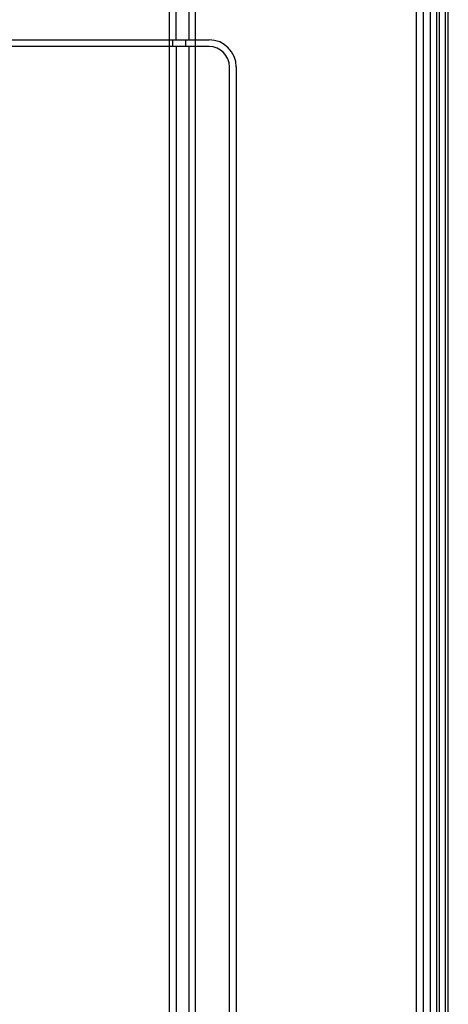
# Paper-space layout '0001889451_1_3' of a CAD drawing. Units: millimetres. Extents: x 0 to 6350, y 0 to 5080.
# Drawn here: x 2233 to 2296, y 1135 to 1280 of the extents above; entities that cross this region are included whole.
import ezdxf

# ---------------------------------------------------------------- set-up
doc = ezdxf.new("R2010")
doc.units = ezdxf.units.MM
doc.header["$LTSCALE"] = 349.25
doc.layers.add('3_ALL_AXES', color=7, linetype='CONTINUOUS')
doc.layers.add('7_ALL_FEATURES', color=7, linetype='CONTINUOUS')

psp = doc.layouts.new('0001889451_1_3')

# ---------------------------------------------------------------- linework, layer by layer
at = {"layer": '3_ALL_AXES', "color": 7, "linetype": 'Continuous'}
for p, q in [((2260.97, 1276.48), (2144.7, 1276.48)), ((2255.12, 845.33), (2255.12, 1277.48)), ((2255.62, 1276.48), (2255.62, 1277.48)), ((2256.11, 1276.48), (2256.11, 846.33)), ((2257.49, 1277.48), (2257.49, 1276.48)), ((2257.98, 1276.48), (2257.98, 846.33)), ((2258.97, 845.33), (2258.97, 1277.48))]:
    psp.add_line(p, q, dxfattribs=at)
at = {"layer": '7_ALL_FEATURES', "color": 7, "linetype": 'Continuous'}
for p, q in [((2294.6, 699.08), (2294.6, 2876.88)), ((2295, 699.08), (2295, 2876.88)), ((2295.9, 699.08), (2295.9, 2876.88)), ((2296.3, 699.08), (2296.3, 2876.88)), ((2258.97, 1277.48), (2258.97, 2298.48)), ((2255.12, 1277.48), (2255.12, 1787.73)), ((2256.11, 1277.48), (2256.11, 1787.36)), ((2257.98, 1787.36), (2257.98, 1277.48)), ((2291.61, 700.04), (2291.61, 1787.73)), ((2292.6, 1787.36), (2292.6, 700.04)), ((2293.6, 1321.62), (2293.6, 699.04)), ((2144.7, 1277.48), (2260.97, 1277.48)), ((2263.97, 849.33), (2263.97, 1273.48)), ((2264.97, 1273.48), (2264.97, 849.33))]:
    psp.add_line(p, q, dxfattribs=at)
for radius in [4, 3]:
    psp.add_arc((2260.97, 1273.48), radius, 0, 90, dxfattribs=at)

doc.saveas('drawing.dxf')
